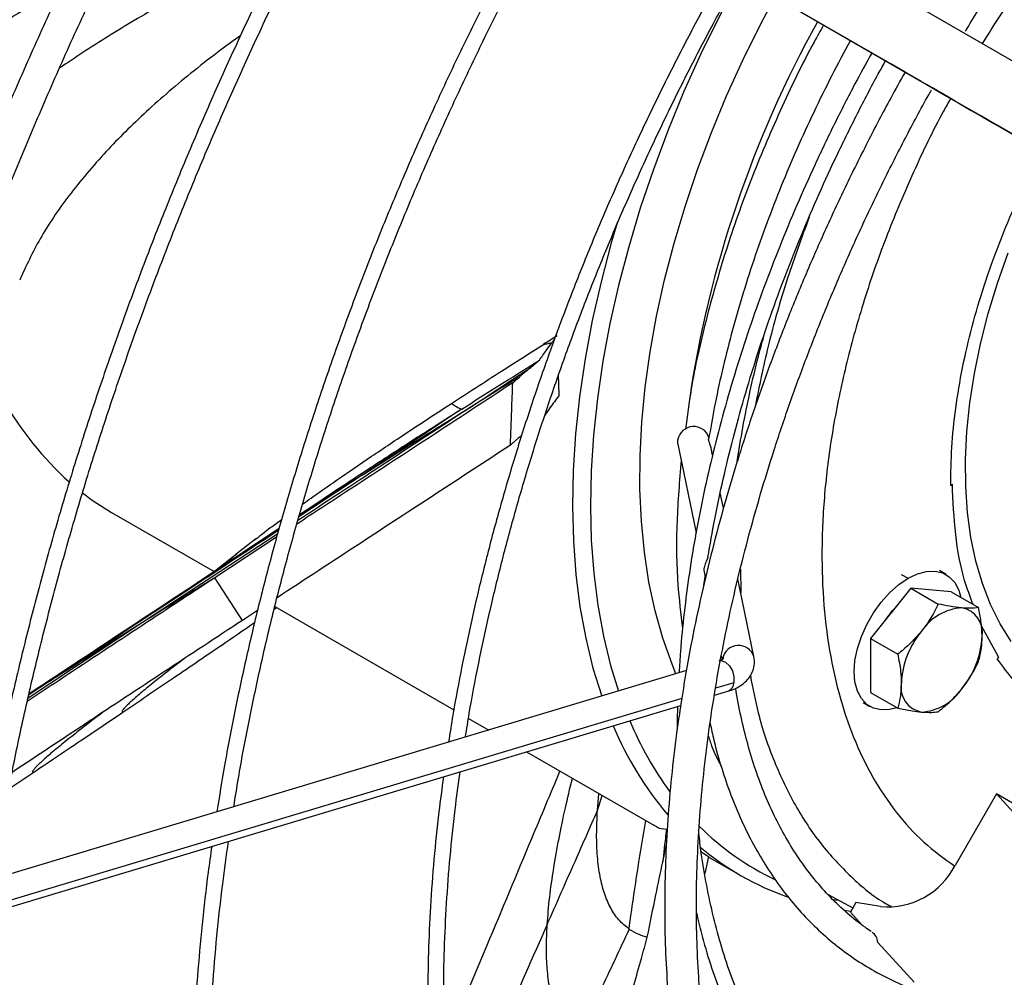
# Model space of a CAD drawing. Units: millimetres. Extents: x 5 to 415, y 3 to 291.
# Drawn here: x 199 to 201, y 25 to 27 of the extents above; entities that cross this region are included whole.
import ezdxf

# ---------------------------------------------------------------- set-up
doc = ezdxf.new("R2010")
doc.units = ezdxf.units.MM

msp = doc.modelspace()

# ---------------------------------------------------------------- linework, layer by layer
at = {"color": 7, "linetype": 'Continuous', "lineweight": 25}
for p, q in [((199.6441, 28.2737), (201.5187, 27.1913)), ((201.0954, 27.2432), (199.3295, 28.2629)), ((199.5608, 28.1294), (201.4354, 27.0469)), ((201.0014, 27.2973), (201.0526, 27.2678)), ((201.0961, 27.2428), (201.0954, 27.2432)), ((201.2923, 27.1294), (201.1839, 27.1919)), ((201.4075, 27.0628), (201.2923, 27.1294)), ((200.4563, 26.2917), (200.4561, 26.3033)), ((200.4563, 26.2917), (200.504, 26.0591)), ((200.5474, 26.2626), (200.5436, 26.2807)), ((201.1726, 26.1832), (201.1768, 26.1868)), ((200.576, 26.1231), (200.5677, 26.1636)), ((199.5057, 26.1342), (199.4631, 26.1057)), ((198.97, 26.1124), (199.2391, 25.9571)), ((199.4098, 26.0702), (199.3147, 26.0067)), ((199.4032, 26.0469), (199.2412, 25.9409)), ((199.3482, 26.0426), (199.2961, 26.0015)), ((199.2977, 26.0028), (199.2353, 25.9541)), ((199.3164, 26.0078), (199.313, 26.0055)), ((200.5246, 25.9599), (200.5252, 25.9565)), ((200.5251, 25.9565), (200.5287, 25.9389)), ((201.1605, 25.9493), (201.1428, 25.9595)), ((199.3136, 25.829), (199.2412, 25.9409)), ((200.5243, 25.9207), (200.5277, 25.9438)), ((200.6558, 25.7339), (200.6139, 25.938)), ((201.0675, 25.9134), (200.9615, 25.7814)), ((201.0675, 25.9134), (201.1394, 25.8719)), ((201.1736, 25.9039), (201.0675, 25.9134)), ((201.1736, 25.9039), (201.2454, 25.8624)), ((199.3529, 25.8548), (199.3136, 25.829)), ((199.3967, 25.8582), (199.4029, 25.8625)), ((199.3984, 25.8651), (199.8682, 25.5938)), ((201.2988, 25.7314), (201.2528, 25.8147)), ((200.9615, 25.7814), (201.0333, 25.74)), ((200.9615, 25.7814), (200.9615, 25.64)), ((200.5704, 25.7351), (200.5723, 25.7261)), ((201.2988, 25.7314), (201.2946, 25.7278)), ((200.4788, 25.6971), (198.1257, 24.9896)), ((200.5523, 25.6322), (200.5875, 25.6428)), ((200.9615, 25.64), (201.0333, 25.5985)), ((200.9428, 25.613), (200.9605, 25.6028)), ((198.111, 24.8982), (200.4638, 25.6056)), ((199.9067, 25.5717), (199.9597, 25.5411)), ((200.0588, 25.4838), (200.3929, 25.291)), ((198.7005, 25.3869), (198.7658, 25.4306)), ((200.2452, 25.3302), (200.2492, 25.3739)), ((201.2923, 25.3732), (201.1839, 25.1855)), ((201.4075, 25.2464), (201.2923, 25.3732)), ((201.3756, 25.3251), (201.2923, 25.3732)), ((200.2452, 25.3296), (200.2452, 25.3302)), ((200.5364, 25.2093), (200.5267, 25.1641)), ((200.5362, 25.2083), (200.6199, 25.1599)), ((200.8494, 25.1106), (200.9157, 25.0748)), ((200.8592, 25.0975), (200.8746, 25.0942)), ((200.8916, 25.0683), (200.9106, 25.066)), ((200.9236, 25.0884), (200.909, 25.0631)), ((200.9882, 25.0777), (200.9236, 25.0884)), ((200.909, 25.0631), (200.939, 25.03)), ((200.9811, 24.9838), (201.0763, 24.879))]:
    msp.add_line(p, q, dxfattribs=at)
at = {"color": 8, "linetype": 'Continuous', "lineweight": 25}
for p, q in [((199.628, 26.2104), (199.4616, 26.1005)), ((199.4059, 26.0562), (199.0533, 25.8249)), ((200.6205, 25.9642), (200.6214, 25.9013)), ((201.0428, 25.9496), (201.0605, 25.9394)), ((199.0533, 25.8249), (198.7506, 25.6249)), ((198.8064, 25.6689), (198.7525, 25.6331)), ((198.8064, 25.6689), (198.7527, 25.6341)), ((200.6034, 25.6652), (200.5554, 25.6508)), ((200.4665, 25.624), (198.1139, 24.9167)), ((200.2452, 25.3302), (200.2573, 25.3692))]:
    msp.add_line(p, q, dxfattribs=at)
at = {"color": 7, "linetype": 'Continuous', "lineweight": 25, "flags": 128}
for points in [[(200.6193, 27.5181), (200.6169, 27.5138), (200.5652, 27.4153), (200.5167, 27.3157), (200.4715, 27.2151), (200.4299, 27.1139), (200.3919, 27.0123), (200.3576, 26.9107), (200.3272, 26.8092), (200.3006, 26.7083), (200.2781, 26.6082), (200.2596, 26.5091), (200.2451, 26.4114), (200.2349, 26.3153), (200.2287, 26.2211), (200.2268, 26.1291), (200.2291, 26.0395), (200.2356, 25.9526), (200.2462, 25.8686), (200.2609, 25.7878), (200.2798, 25.7104), (200.3004, 25.6435)], [(200.4512, 25.6888), (200.4409, 25.7139), (200.4167, 25.782), (200.3966, 25.8538), (200.3804, 25.9291), (200.3684, 26.0076), (200.3605, 26.0892), (200.3568, 26.1736), (200.3572, 26.2605), (200.3618, 26.3496), (200.3706, 26.4407), (200.3835, 26.5335), (200.4004, 26.6277), (200.4214, 26.723), (200.4464, 26.8191), (200.4753, 26.9157), (200.508, 27.0125), (200.5443, 27.1093), (200.5843, 27.2057), (200.6277, 27.3014), (200.6745, 27.3961), (200.711, 27.4651)], [(201.0528, 27.2677), (201.0425, 27.2736), (201.015, 27.2895), (201.0011, 27.2975)], [(201.1315, 27.2222), (201.161, 27.2052), (201.1962, 27.1849), (201.2264, 27.1675), (201.2514, 27.153), (201.2711, 27.1417), (201.2853, 27.1335), (201.2939, 27.1285), (201.2969, 27.1268), (201.2944, 27.1283), (201.2862, 27.133), (201.2724, 27.1409), (201.2532, 27.152), (201.2286, 27.1662), (201.1989, 27.1834), (201.164, 27.2035), (201.1244, 27.2264)], [(201.1839, 27.1919), (201.1663, 27.2021), (201.1455, 27.2141), (201.1285, 27.2239)], [(200.2977, 26.8752), (200.2816, 26.82), (200.2547, 26.7175), (200.2317, 26.6157), (200.2129, 26.5151), (200.1983, 26.4158), (200.1878, 26.3182), (200.1816, 26.2225), (200.1797, 26.129), (200.182, 26.038), (200.1886, 25.9497), (200.1993, 25.8644), (200.2143, 25.7823), (200.2335, 25.7037), (200.2563, 25.6302)], [(201.0605, 25.9394), (201.085, 25.951), (201.1088, 25.9574), (201.1312, 25.9583), (201.1514, 25.9536), (201.1688, 25.9436), (201.1829, 25.9284), (201.1934, 25.9086), (201.1989, 25.8893)], [(201.0316, 25.5995), (201.0121, 25.5947), (200.9898, 25.5938), (200.9696, 25.5985), (200.9521, 25.6085), (200.938, 25.6237), (200.9276, 25.6435), (200.9212, 25.6673), (200.919, 25.6944), (200.9212, 25.724), (200.9276, 25.7552), (200.938, 25.787), (200.9521, 25.8185), (200.9696, 25.8487), (200.9898, 25.8767), (201.0121, 25.9016), (201.0359, 25.9227), (201.0605, 25.9394)]]:
    msp.add_lwpolyline(points, dxfattribs=at)
at = {"color": 8, "linetype": 'Continuous', "lineweight": 25, "flags": 128}
for points in [[(201.3308, 25.7733), (201.302, 25.8197), (201.2769, 25.8705), (201.2557, 25.9253), (201.2385, 25.984), (201.2254, 26.0462), (201.2165, 26.1117), (201.2117, 26.1801), (201.2112, 26.2512), (201.2148, 26.3245), (201.2227, 26.3999), (201.2347, 26.4769), (201.2508, 26.5551), (201.2709, 26.6342), (201.295, 26.7138), (201.3229, 26.7937)], [(200.5679, 25.7233), (200.5701, 25.7233), (200.5812, 25.7194), (200.5915, 25.7099), (200.5993, 25.6963), (200.6034, 25.6806), (200.6034, 25.6652)]]:
    msp.add_lwpolyline(points, dxfattribs=at)
at = {"color": 7, "linetype": 'Continuous', "lineweight": 25}
for centre, radius, start, end in [((203.382, 25.9798), 2.9269, 150.9629, 171.6077), ((199.4933, 26.8818), 0.9375, 193.466, 227.3569), ((213.2156, 5.8165), 24.5345, 122.20539, 122.30467), ((200.4977, 26.2954), 0.0423, 17.9051, 169.265), ((199.3259, 26.7289), 0.7118, 232.6101, 239.9951), ((201.1843, 25.7064), 0.2214, 136.6943, 145.7165), ((201.2101, 25.725), 0.1369, 93.4295, 146.5651), ((201.1898, 25.7969), 0.066, 350.7481, 79.4532), ((201.2728, 25.6532), 0.2302, 140.2279, 177.3607), ((201.0249, 25.7969), 0.2302, 320.2279, 357.3607), ((201.1079, 25.6532), 0.066, 170.7481, 259.4532), ((201.0876, 25.725), 0.1369, 273.4295, 326.5651), ((201.1759, 25.9195), 0.9169, 202.7173, 216.1146), ((201.1241, 25.9058), 0.9093, 202.8774, 220.2172), ((201.0144, 25.7886), 0.7083, 224.8373, 244.7691), ((200.9769, 25.7784), 0.7141, 229.5995, 250.9193), ((201.0065, 25.2761), 0.1992, 264.7505, 332.9736)]:
    msp.add_arc(centre, radius, start, end, dxfattribs=at)
at = {"color": 8, "linetype": 'Continuous', "lineweight": 25}
for centre, radius, start, end in [((200.6155, 25.7209), 0.0423, 17.9123, 169.2645), ((200.5786, 25.6659), 0.0248, 290.9559, 358.2444)]:
    msp.add_arc(centre, radius, start, end, dxfattribs=at)
at = {"color": 7, "linetype": 'Continuous', "lineweight": 25}
for centre, major_axis, ratio, start_param, end_param in [((200.1058, 26.4989), (0.1799, 0.1478), 0.078087, 1.701761, 1.870832), ((200.4756, 27.6969), (0.1257, 2.3756), 0.132125, 2.120284, 2.146081), ((204.5756, 28.6614), (5.6783, 3.0421), 0.054148, 2.511936, 2.512453), ((200.4756, 27.6969), (-0.5937, 2.6093), 0.447497, 2.702838, 2.717618), ((202.8573, 28.9623), (2.5253, 3.9461), 0.169226, 3.135704, 3.136254), ((200.9451, 24.9741), (0.0209, 0.0361), 0.815817, 5.396687, 6.283297)]:
    msp.add_ellipse(centre, major_axis=major_axis, ratio=ratio, start_param=start_param, end_param=end_param, dxfattribs=at)
for points, knots in [([(201.2112, 27.3755), (201.2223, 27.3943), (201.2556, 27.4502), (201.3135, 27.5413), (201.3848, 27.6486), (201.4584, 27.7537), (201.5341, 27.8567), (201.6118, 27.9571), (201.6914, 28.055), (201.7727, 28.1501), (201.8557, 28.2422), (201.9401, 28.3313), (202.0258, 28.4171), (202.1126, 28.4996), (202.2005, 28.5785), (202.2893, 28.6539), (202.3788, 28.7254), (202.4689, 28.7931), (202.5594, 28.8568), (202.6502, 28.9164), (202.7411, 28.9718), (202.8319, 29.023), (202.9226, 29.0698), (203.0128, 29.112), (203.1039, 29.1507), (203.1644, 29.1726), (203.1953, 29.1838)], [0, 0, 0, 0, 0.021574, 0.064082, 0.106589, 0.149095, 0.191598, 0.234099, 0.276596, 0.31909, 0.361579, 0.404064, 0.446544, 0.489018, 0.531486, 0.573948, 0.616404, 0.658853, 0.701295, 0.743732, 0.786162, 0.828588, 0.871009, 0.913429, 0.955849, 1, 1, 1, 1]), ([(198.8479, 28.541), (198.8313, 28.5118), (198.7831, 28.4274), (198.7065, 28.2864), (198.6179, 28.1181), (198.5322, 27.9486), (198.4494, 27.7781), (198.3696, 27.6067), (198.2928, 27.4346), (198.2191, 27.2618), (198.1486, 27.0885), (198.0813, 26.9149), (198.0172, 26.7411), (197.9564, 26.5671), (197.8989, 26.3932), (197.8449, 26.2195), (197.7943, 26.0461), (197.7471, 25.8731), (197.7035, 25.7007), (197.6634, 25.529), (197.6269, 25.358), (197.5942, 25.1882), (197.5719, 25.0633), (197.5616, 24.9956), (197.5598, 24.9836)], [0, 0, 0, 0, 0.025525, 0.073729, 0.121932, 0.170135, 0.218339, 0.266543, 0.314748, 0.362953, 0.411158, 0.459364, 0.50757, 0.555777, 0.603985, 0.652194, 0.700403, 0.748614, 0.796825, 0.845037, 0.893251, 0.941465, 0.989681, 1, 1, 1, 1]), ([(197.6005, 24.9753), (197.6013, 24.9802), (197.6103, 25.0406), (197.6311, 25.1578), (197.663, 25.3268), (197.699, 25.4969), (197.7384, 25.6679), (197.7814, 25.8395), (197.8279, 26.0118), (197.8779, 26.1846), (197.9313, 26.3576), (197.9881, 26.5309), (198.0483, 26.7043), (198.1117, 26.8776), (198.1784, 27.0507), (198.2483, 27.2234), (198.3214, 27.3957), (198.3975, 27.5674), (198.4767, 27.7384), (198.5589, 27.9085), (198.6439, 28.0777), (198.7319, 28.2456), (198.8118, 28.3932), (198.8636, 28.4842), (198.884, 28.5202)], [0, 0, 0, 0, 0.0042644, 0.0524687, 0.1006741, 0.1488805, 0.1970879, 0.2452962, 0.2935056, 0.3417159, 0.3899271, 0.4381391, 0.4863518, 0.5345653, 0.5827795, 0.6309943, 0.6792096, 0.7274254, 0.7756417, 0.8238583, 0.8720752, 0.9202923, 0.9685096, 1, 1, 1, 1]), ([(199.2577, 28.3044), (199.2451, 28.2824), (199.2016, 28.2064), (199.1301, 28.075), (199.0432, 27.9104), (198.9593, 27.7446), (198.8783, 27.5778), (198.8002, 27.41), (198.7252, 27.2416), (198.6532, 27.0725), (198.5845, 26.9029), (198.5189, 26.7329), (198.4566, 26.5628), (198.3976, 26.3925), (198.342, 26.2223), (198.2897, 26.0523), (198.2409, 25.8826), (198.1956, 25.7134), (198.1538, 25.5448), (198.1156, 25.3769), (198.081, 25.2098), (198.0502, 25.046), (198.0328, 24.9385), (198.0243, 24.8859)], [0, 0, 0, 0, 0.020049, 0.069138, 0.118228, 0.167318, 0.216409, 0.2655, 0.314592, 0.363685, 0.412779, 0.461874, 0.51097, 0.560068, 0.609167, 0.658269, 0.707372, 0.756477, 0.805584, 0.854694, 0.903805, 0.952919, 1, 1, 1, 1]), ([(199.0828, 21.006), (199.0798, 21.0084), (199.0485, 21.0324), (198.9917, 21.0824), (198.9126, 21.1561), (198.8368, 21.2346), (198.7641, 21.3172), (198.6944, 21.4039), (198.6279, 21.4947), (198.5646, 21.5895), (198.5046, 21.6883), (198.4479, 21.7908), (198.3945, 21.8971), (198.3445, 22.0071), (198.298, 22.1207), (198.2549, 22.2377), (198.2154, 22.3582), (198.1793, 22.482), (198.1469, 22.6089), (198.118, 22.739), (198.0927, 22.8721), (198.0711, 23.0082), (198.0531, 23.147), (198.0388, 23.2884), (198.0281, 23.4325), (198.0212, 23.579), (198.0179, 23.7279), (198.0184, 23.8789), (198.0225, 24.0321), (198.0304, 24.1873), (198.0419, 24.3443), (198.0571, 24.503), (198.0761, 24.6633), (198.0986, 24.8251), (198.1249, 24.9882), (198.1547, 25.1525), (198.1882, 25.3178), (198.2252, 25.4841), (198.2658, 25.6512), (198.3098, 25.819), (198.3574, 25.9873), (198.4084, 26.156), (198.4629, 26.3249), (198.5206, 26.4939), (198.5817, 26.663), (198.6461, 26.8318), (198.7136, 27.0004), (198.7844, 27.1685), (198.8582, 27.3361), (198.935, 27.5029), (199.0149, 27.6689), (199.0976, 27.834), (199.1833, 27.9979), (199.2597, 28.1392), (199.3086, 28.2253), (199.327, 28.2576)], [0, 0, 0, 0, 0.002095, 0.021539, 0.040976, 0.060404, 0.079824, 0.099234, 0.118633, 0.138022, 0.157401, 0.17677, 0.196131, 0.215483, 0.234827, 0.254166, 0.273498, 0.292826, 0.312149, 0.33147, 0.350788, 0.370103, 0.389418, 0.408731, 0.428043, 0.447356, 0.466668, 0.48598, 0.505293, 0.524606, 0.54392, 0.563234, 0.58255, 0.601866, 0.621183, 0.640501, 0.65982, 0.679139, 0.69846, 0.717781, 0.737104, 0.756427, 0.77575, 0.795075, 0.8144, 0.833726, 0.853052, 0.872378, 0.891706, 0.911033, 0.930361, 0.949689, 0.969017, 0.988346, 1, 1, 1, 1]), ([(199.6694, 28.0666), (199.6452, 28.0235), (199.5927, 27.9302), (199.5153, 27.785), (199.4366, 27.6316), (199.3609, 27.477), (199.2881, 27.3216), (199.2183, 27.1654), (199.1516, 27.0086), (199.0881, 26.8513), (199.0278, 26.6937), (198.9708, 26.5358), (198.9171, 26.378), (198.8668, 26.2202), (198.8199, 26.0628), (198.7764, 25.9057), (198.7365, 25.7491), (198.7, 25.5932), (198.6673, 25.4382), (198.6381, 25.2858), (198.6219, 25.1856), (198.6138, 25.1364)], [0, 0, 0, 0, 0.045591, 0.098703, 0.151815, 0.204927, 0.25804, 0.311153, 0.364267, 0.417381, 0.470497, 0.523613, 0.57673, 0.629849, 0.682968, 0.736089, 0.789212, 0.842335, 0.895461, 0.948588, 1, 1, 1, 1]), ([(198.6584, 25.1498), (198.66, 25.1608), (198.6693, 25.2221), (198.6899, 25.3351), (198.7201, 25.4887), (198.7542, 25.6433), (198.7917, 25.7987), (198.8328, 25.9548), (198.8774, 26.1114), (198.9254, 26.2683), (198.9769, 26.4254), (199.0316, 26.5827), (199.0897, 26.7398), (199.151, 26.8967), (199.2155, 27.0532), (199.2831, 27.2092), (199.3538, 27.3646), (199.4275, 27.5191), (199.5041, 27.6727), (199.5836, 27.8251), (199.6508, 27.9495), (199.6925, 28.0226), (199.7056, 28.0457)], [0, 0, 0, 0, 0.0116464, 0.0651642, 0.1186836, 0.1722045, 0.2257269, 0.2792508, 0.332776, 0.3863026, 0.4398304, 0.4933594, 0.5468895, 0.6004205, 0.6539524, 0.7074851, 0.7610185, 0.8145524, 0.8680869, 0.9216216, 0.9751567, 1, 1, 1, 1]), ([(200.1344, 27.7981), (200.1244, 27.7806), (200.0882, 27.717), (200.0284, 27.6058), (199.9553, 27.4648), (199.8852, 27.3227), (199.8181, 27.1796), (199.7539, 27.0358), (199.6929, 26.8914), (199.635, 26.7465), (199.5804, 26.6013), (199.529, 26.456), (199.481, 26.3107), (199.4364, 26.1656), (199.3952, 26.0208), (199.3576, 25.8765), (199.3234, 25.7329), (199.2929, 25.5901), (199.2669, 25.4545), (199.2528, 25.3671), (199.2463, 25.3266)], [0, 0, 0, 0, 0.022051, 0.080028, 0.138004, 0.195981, 0.253959, 0.311937, 0.369916, 0.427896, 0.485877, 0.54386, 0.601844, 0.65983, 0.717817, 0.775807, 0.833798, 0.891792, 0.949787, 1, 1, 1, 1]), ([(199.2908, 25.3399), (199.2948, 25.365), (199.306, 25.4364), (199.3286, 25.5557), (199.3582, 25.6975), (199.3915, 25.8402), (199.4283, 25.9836), (199.4687, 26.1275), (199.5124, 26.2719), (199.5596, 26.4164), (199.6101, 26.5611), (199.6639, 26.7056), (199.7209, 26.8499), (199.7811, 26.9938), (199.8445, 27.1371), (199.9108, 27.2797), (199.9801, 27.4214), (200.0524, 27.562), (200.1158, 27.6807), (200.1562, 27.752), (200.1705, 27.7773)], [0, 0, 0, 0, 0.03149, 0.089996, 0.148503, 0.207013, 0.265524, 0.324038, 0.382553, 0.44107, 0.499589, 0.558109, 0.616631, 0.675154, 0.733678, 0.792203, 0.850728, 0.909254, 0.967781, 1, 1, 1, 1]), ([(199.3437, 27.5782), (199.2883, 27.5489), (199.1805, 27.4919), (199.0313, 27.4051), (198.9162, 27.3345), (198.8535, 27.2919), (198.8332, 27.2782)], [0, 0, 0, 0, 0.307028, 0.596926, 0.869853, 1, 1, 1, 1]), ([(200.5811, 27.5401), (200.5806, 27.5392), (200.556, 27.4965), (200.5099, 27.4106), (200.443, 27.2825), (200.3793, 27.1532), (200.3185, 27.0231), (200.2607, 26.8921), (200.2061, 26.7606), (200.1547, 26.6287), (200.1065, 26.4966), (200.0616, 26.3645), (200.0201, 26.2324), (199.982, 26.1007), (199.9475, 25.9694), (199.9164, 25.8387), (199.8891, 25.7089), (199.8683, 25.5991), (199.8581, 25.533), (199.8545, 25.5094)], [0, 0, 0, 0, 0.001433, 0.065619, 0.129805, 0.193992, 0.258179, 0.322368, 0.386558, 0.450749, 0.514942, 0.579138, 0.643335, 0.707536, 0.771739, 0.835944, 0.900154, 0.964366, 1, 1, 1, 1]), ([(199.8988, 25.5228), (199.9021, 25.5434), (199.9119, 25.6063), (199.9323, 25.7126), (199.9598, 25.8416), (199.991, 25.9714), (200.0256, 26.1019), (200.0638, 26.2329), (200.1053, 26.3641), (200.1503, 26.4955), (200.1985, 26.6269), (200.25, 26.758), (200.3046, 26.8888), (200.3624, 27.0189), (200.4232, 27.1483), (200.4869, 27.2768), (200.5514, 27.4006), (200.596, 27.4809), (200.6173, 27.5193)], [0, 0, 0, 0, 0.031771, 0.096675, 0.161581, 0.226492, 0.291405, 0.356321, 0.421239, 0.48616, 0.551084, 0.616009, 0.680936, 0.745865, 0.810795, 0.875727, 0.940659, 1, 1, 1, 1]), ([(200.8388, 27.3913), (200.8304, 27.3765), (200.7886, 27.3034), (200.7237, 27.1669), (200.6457, 26.984), (200.5805, 26.7996), (200.5285, 26.6162), (200.493, 26.4588), (200.4806, 26.3651), (200.476, 26.3301)], [0, 0, 0, 0, 0.043377, 0.214301, 0.385225, 0.556148, 0.727072, 0.897996, 1, 1, 1, 1]), ([(199.3085, 27.364), (199.2911, 27.3514), (199.249, 27.3211), (199.1865, 27.2723), (199.1213, 27.2183), (199.0612, 27.1648), (199.006, 27.112), (198.935, 27.0386), (198.8562, 26.9449), (198.7791, 26.8318), (198.7453, 26.7583), (198.7288, 26.7223)], [0, 0, 0, 0, 0.06254, 0.151578, 0.23845, 0.323178, 0.405783, 0.486287, 0.664323, 0.835436, 1, 1, 1, 1]), ([(200.909, 27.3507), (200.8924, 27.3198), (200.859, 27.2576), (200.8123, 27.1626), (200.7681, 27.0663), (200.7272, 26.9694), (200.6893, 26.872), (200.6548, 26.7743), (200.6237, 26.6767), (200.596, 26.5794), (200.5718, 26.4826), (200.5519, 26.3907), (200.5418, 26.3317), (200.5371, 26.3043)], [0, 0, 0, 0, 0.090768, 0.18288, 0.274998, 0.367125, 0.459262, 0.551413, 0.64358, 0.735764, 0.82797, 0.920197, 1, 1, 1, 1]), ([(200.9652, 27.3182), (200.9504, 27.2913), (200.9165, 27.2298), (200.8669, 27.1321), (200.8159, 27.0258), (200.768, 26.9186), (200.7232, 26.8108), (200.6815, 26.7026), (200.6432, 26.5943), (200.6082, 26.486), (200.5767, 26.378), (200.5486, 26.2704), (200.524, 26.1634), (200.5031, 26.0574), (200.4858, 25.9524), (200.4723, 25.8488), (200.4634, 25.7617), (200.4605, 25.7098), (200.4595, 25.6913)], [0, 0, 0, 0, 0.0506918, 0.1158978, 0.181105, 0.2463139, 0.3115252, 0.3767393, 0.441957, 0.5071787, 0.572405, 0.6376364, 0.7028734, 0.7681163, 0.8333656, 0.8986215, 0.9638839, 1, 1, 1, 1]), ([(200.5352, 25.9945), (200.5409, 26.0278), (200.5526, 26.0957), (200.5747, 26.1996), (200.6005, 26.3058), (200.6298, 26.4126), (200.6625, 26.5198), (200.6986, 26.6271), (200.7381, 26.7345), (200.7807, 26.8417), (200.8265, 26.9483), (200.8754, 27.0544), (200.9273, 27.1594), (200.9694, 27.2405), (200.9951, 27.2861), (201.0014, 27.2974)], [0, 0, 0, 0, 0.077979, 0.159313, 0.240655, 0.322003, 0.403358, 0.484718, 0.566084, 0.647455, 0.72883, 0.810208, 0.891588, 0.97297, 1, 1, 1, 1]), ([(201.0526, 27.2679), (201.04, 27.2453), (201.006, 27.1846), (200.9538, 27.0843), (200.8958, 26.9674), (200.8409, 26.8496), (200.789, 26.731), (200.7403, 26.6119), (200.6948, 26.4924), (200.6526, 26.3727), (200.6137, 26.2531), (200.5782, 26.1336), (200.5463, 26.0146), (200.5178, 25.8962), (200.4931, 25.7786), (200.4758, 25.6863), (200.468, 25.6336), (200.4659, 25.6194)], [0, 0, 0, 0, 0.0425, 0.1140903, 0.1856822, 0.2572764, 0.3288738, 0.4004754, 0.4720819, 0.5436942, 0.6153132, 0.6869396, 0.7585742, 0.8302178, 0.9018709, 0.973534, 1, 1, 1, 1]), ([(201.1244, 27.2264), (201.1243, 27.2265), (201.124, 27.2267), (201.1179, 27.2302), (201.1084, 27.2356), (201.1002, 27.2404), (201.0961, 27.2428)], [0, 0, 0, 0, 0.2499991, 0.4999988, 0.7499991, 1, 1, 1, 1]), ([(201.016, 23.7345), (201.0044, 23.7439), (200.9734, 23.7688), (200.9264, 23.8141), (200.8748, 23.8698), (200.8264, 23.9299), (200.7811, 23.9939), (200.7391, 24.062), (200.7003, 24.1338), (200.665, 24.2093), (200.633, 24.2885), (200.6045, 24.3711), (200.5795, 24.457), (200.558, 24.5461), (200.5401, 24.6383), (200.5258, 24.7334), (200.5151, 24.8312), (200.5081, 24.9317), (200.5047, 25.0346), (200.505, 25.1397), (200.509, 25.247), (200.5167, 25.3561), (200.5281, 25.467), (200.5431, 25.5795), (200.5618, 25.6933), (200.584, 25.8083), (200.6099, 25.9243), (200.6393, 26.041), (200.6721, 26.1584), (200.7084, 26.2761), (200.7481, 26.3941), (200.7911, 26.512), (200.8373, 26.6298), (200.8867, 26.7471), (200.9391, 26.8639), (200.9945, 26.9799), (201.0531, 27.0948), (201.0956, 27.1753), (201.1194, 27.2169), (201.1218, 27.2212)], [0, 0, 0, 0, 0.01715, 0.045448, 0.07371, 0.101931, 0.130108, 0.15824, 0.186329, 0.21438, 0.242398, 0.270388, 0.298356, 0.326307, 0.354244, 0.382172, 0.410094, 0.438013, 0.46593, 0.493847, 0.521766, 0.549687, 0.57761, 0.605537, 0.633468, 0.661402, 0.68934, 0.717281, 0.745226, 0.773175, 0.801126, 0.82908, 0.857037, 0.884996, 0.912956, 0.940918, 0.968881, 0.996845, 1, 1, 1, 1]), ([(201.1726, 26.1832), (201.173, 26.2161), (201.1738, 26.2819), (201.1846, 26.3855), (201.2024, 26.4917), (201.2275, 26.5999), (201.2598, 26.7093), (201.2989, 26.819), (201.345, 26.9279), (201.3827, 27.0088), (201.4068, 27.0522), (201.4114, 27.0606)], [0, 0, 0, 0, 0.1213511, 0.2427022, 0.3640533, 0.4854044, 0.6067556, 0.7281067, 0.8494578, 0.9708089, 1, 1, 1, 1]), ([(200.1255, 26.5578), (200.1272, 26.56), (200.1296, 26.5632), (200.132, 26.5663), (200.1328, 26.5673)], [0, 0, 0, 0, 0.692989, 1, 1, 1, 1]), ([(200.6123, 26.2465), (200.6169, 26.2759), (200.6263, 26.336), (200.6451, 26.4281), (200.6642, 26.5105), (200.6784, 26.5621), (200.684, 26.5819)], [0, 0, 0, 0, 0.2679675, 0.546471, 0.8250431, 1, 1, 1, 1]), ([(199.8619, 26.3984), (199.9049, 26.4263), (199.9815, 26.4759), (200.0666, 26.5299), (200.1039, 26.5535)], [0, 0, 0, 0, 0.5612988, 1, 1, 1, 1]), ([(200.093, 26.5119), (200.0991, 26.5208), (200.1099, 26.5366), (200.1208, 26.5513), (200.1255, 26.5578)], [0, 0, 0, 0, 0.560259, 1, 1, 1, 1]), ([(200.1039, 26.5535), (200.1078, 26.5543), (200.1147, 26.5556), (200.1222, 26.5571), (200.1255, 26.5578)], [0, 0, 0, 0, 0.560044, 1, 1, 1, 1]), ([(199.8892, 26.3837), (199.9261, 26.4071), (199.9924, 26.4491), (200.062, 26.4926), (200.093, 26.5119)], [0, 0, 0, 0, 0.555476, 1, 1, 1, 1]), ([(199.9135, 26.3896), (199.9429, 26.409), (199.9955, 26.4437), (200.0479, 26.4783), (200.0709, 26.4935)], [0, 0, 0, 0, 0.559839, 1, 1, 1, 1]), ([(200.0709, 26.4935), (200.075, 26.497), (200.0824, 26.5031), (200.0897, 26.5092), (200.093, 26.5119)], [0, 0, 0, 0, 0.557251, 1, 1, 1, 1]), ([(200.0416, 26.4686), (200.0175, 26.4538), (199.9743, 26.4273), (199.9321, 26.4012), (199.9135, 26.3896)], [0, 0, 0, 0, 0.557308, 1, 1, 1, 1]), ([(200.0229, 26.4523), (200.025, 26.4541), (200.0284, 26.4571), (200.0332, 26.4613), (200.0374, 26.465), (200.0402, 26.4674), (200.0416, 26.4686)], [0, 0, 0, 0, 0.330297, 0.549244, 0.772445, 1, 1, 1, 1]), ([(200.0229, 26.4523), (199.9507, 26.4049), (199.8063, 26.3102), (199.6165, 26.1865), (199.4998, 26.1101), (199.4564, 26.0817)], [0, 0, 0, 0, 0.385612, 0.771282, 1, 1, 1, 1]), ([(200.0166, 26.2888), (200.0178, 26.3191), (200.0199, 26.3736), (200.022, 26.4281), (200.0229, 26.4523)], [0, 0, 0, 0, 0.556296, 1, 1, 1, 1]), ([(200.1439, 26.4183), (200.1361, 26.4081), (200.1238, 26.3919), (200.1116, 26.3741), (200.107, 26.3675)], [0, 0, 0, 0, 0.631863, 1, 1, 1, 1]), ([(199.4712, 26.1341), (199.5008, 26.1551), (199.5555, 26.1938), (199.6514, 26.2592), (199.7503, 26.3254), (199.8246, 26.374), (199.8619, 26.3984)], [0, 0, 0, 0, 0.280986, 0.518223, 0.758356, 1, 1, 1, 1]), ([(199.628, 26.2104), (199.6789, 26.2427), (199.7709, 26.3011), (199.8694, 26.3623), (199.9135, 26.3896)], [0, 0, 0, 0, 0.552531, 1, 1, 1, 1]), ([(199.8876, 26.3827), (199.8819, 26.3856), (199.8716, 26.3907), (199.8649, 26.396), (199.8619, 26.3984)], [0, 0, 0, 0, 0.560281, 1, 1, 1, 1]), ([(199.8876, 26.3827), (199.8436, 26.3546), (199.7565, 26.299), (199.6364, 26.2208), (199.5527, 26.1657), (199.5114, 26.1379), (199.5046, 26.1333)], [0, 0, 0, 0, 0.3208, 0.634986, 0.940282, 1, 1, 1, 1]), ([(199.8892, 26.3837), (199.8406, 26.3514), (199.7538, 26.2937), (199.6664, 26.2359), (199.628, 26.2104)], [0, 0, 0, 0, 0.560531, 1, 1, 1, 1]), ([(200.0465, 26.3145), (200.0435, 26.312), (200.0381, 26.3074), (200.0304, 26.3008), (200.0234, 26.2947), (200.0189, 26.2907), (200.0166, 26.2888)], [0, 0, 0, 0, 0.301146, 0.541768, 0.774598, 1, 1, 1, 1]), ([(200.0166, 26.2888), (199.9515, 26.2461), (199.8213, 26.1609), (199.6165, 26.0273), (199.4776, 25.9363), (199.4045, 25.8884)], [0, 0, 0, 0, 0.321452, 0.642855, 1, 1, 1, 1]), ([(200.5436, 26.2807), (200.5435, 26.2812), (200.5431, 26.2834), (200.542, 26.2871), (200.5405, 26.2916), (200.539, 26.2957), (200.5378, 26.2992), (200.5371, 26.3019), (200.5368, 26.3037), (200.5369, 26.3042), (200.537, 26.3043)], [0, 0, 0, 0, 0.045896, 0.191789, 0.339102, 0.486539, 0.633986, 0.782275, 0.93046, 1, 1, 1, 1]), ([(200.465, 26.2493), (200.4605, 26.1952), (200.4513, 26.0837), (200.453, 25.9357), (200.464, 25.8461), (200.4688, 25.8074)], [0, 0, 0, 0, 0.348857, 0.718343, 1, 1, 1, 1]), ([(201.231, 25.8708), (201.2233, 25.8913), (201.2021, 25.9473), (201.1827, 26.0529), (201.1787, 26.1422), (201.1768, 26.1868)], [0, 0, 0, 0, 0.2248416, 0.6124208, 1, 1, 1, 1]), ([(199.3467, 26.041), (199.3593, 26.0511), (199.3788, 26.0667), (199.4068, 26.087), (199.4167, 26.0942)], [0, 0, 0, 0, 0.647208, 1, 1, 1, 1]), ([(199.3165, 26.008), (199.2381, 25.9559), (199.082, 25.8523), (198.893, 25.728), (198.7823, 25.6548), (198.753, 25.6354)], [0, 0, 0, 0, 0.426586, 0.848197, 1, 1, 1, 1]), ([(200.5351, 25.9945), (200.5351, 25.9944), (200.535, 25.9937), (200.5342, 25.9913), (200.5322, 25.9869), (200.5292, 25.9808), (200.5264, 25.9741), (200.5255, 25.9695), (200.525, 25.9672)], [0, 0, 0, 0, 0.0207883, 0.115198, 0.3069008, 0.5207011, 0.7568937, 1, 1, 1, 1]), ([(200.525, 25.9672), (200.5249, 25.9664), (200.5247, 25.9649), (200.5246, 25.963), (200.5245, 25.9614), (200.5246, 25.9604), (200.5246, 25.9599)], [0, 0, 0, 0, 0.346788, 0.568451, 0.786655, 1, 1, 1, 1]), ([(199.2412, 25.9409), (199.1044, 25.851), (198.9394, 25.7426), (198.7765, 25.6346), (198.7487, 25.6162)], [0, 0, 0, 0, 0.829585, 1, 1, 1, 1]), ([(199.2412, 25.9409), (199.2054, 25.919), (199.1415, 25.8798), (199.0802, 25.8417), (199.0533, 25.8249)], [0, 0, 0, 0, 0.560458, 1, 1, 1, 1]), ([(201.1394, 25.8719), (201.1324, 25.8578), (201.1203, 25.8331), (201.1032, 25.8103), (201.0958, 25.8005)], [0, 0, 0, 0, 0.571773, 1, 1, 1, 1]), ([(201.2019, 25.8617), (201.1915, 25.8629), (201.1724, 25.8651), (201.1497, 25.8698), (201.1394, 25.8719)], [0, 0, 0, 0, 0.547985, 1, 1, 1, 1]), ([(201.2454, 25.8624), (201.2385, 25.8616), (201.2264, 25.8601), (201.2092, 25.8612), (201.2019, 25.8617)], [0, 0, 0, 0, 0.571773, 1, 1, 1, 1]), ([(201.2549, 25.7863), (201.2543, 25.7997), (201.2533, 25.8243), (201.2479, 25.8506), (201.2454, 25.8624)], [0, 0, 0, 0, 0.547985, 1, 1, 1, 1]), ([(199.3136, 25.829), (199.177, 25.7392), (198.9743, 25.606), (198.7742, 25.4732), (198.709, 25.43)], [0, 0, 0, 0, 0.67436, 1, 1, 1, 1]), ([(198.8064, 25.6689), (198.8509, 25.6974), (198.9306, 25.7483), (199.0157, 25.8015), (199.0533, 25.8249)], [0, 0, 0, 0, 0.559099, 1, 1, 1, 1]), ([(198.9998, 25.5883), (199.0413, 25.6164), (199.1271, 25.6745), (199.2426, 25.7531), (199.3166, 25.8036), (199.3455, 25.8233)], [0, 0, 0, 0, 0.363188, 0.751603, 1, 1, 1, 1]), ([(201.0958, 25.8005), (201.0854, 25.7886), (201.0664, 25.7668), (201.0436, 25.7483), (201.0333, 25.74)], [0, 0, 0, 0, 0.547985, 1, 1, 1, 1]), ([(201.2454, 25.721), (201.2485, 25.7325), (201.2537, 25.7527), (201.2546, 25.7762), (201.2549, 25.7863)], [0, 0, 0, 0, 0.571773, 1, 1, 1, 1]), ([(201.0333, 25.74), (201.0363, 25.725), (201.0416, 25.6987), (201.0424, 25.6743), (201.0428, 25.6638)], [0, 0, 0, 0, 0.571773, 1, 1, 1, 1]), ([(199.1612, 25.7286), (199.1514, 25.7213), (199.124, 25.7006), (199.0877, 25.6721), (199.0524, 25.6433), (199.03, 25.624), (199.0163, 25.6115), (199.0081, 25.6035), (199.0024, 25.5974), (198.9989, 25.5931), (198.9971, 25.5901), (198.9975, 25.5886), (198.999, 25.5884), (198.9998, 25.5883)], [0, 0, 0, 0, 0.09047, 0.255049, 0.409125, 0.553932, 0.629629, 0.699924, 0.765982, 0.825634, 0.87898, 0.93418, 1, 1, 1, 1]), ([(200.5767, 25.7287), (200.5767, 25.7287), (200.5772, 25.7294), (200.5751, 25.7271), (200.5697, 25.7246), (200.5649, 25.7231), (200.5635, 25.7226)], [0, 0, 0, 0, 0.00801, 0.426832, 0.829461, 1, 1, 1, 1]), ([(200.5875, 25.6428), (200.5918, 25.6442), (200.6036, 25.6481), (200.6203, 25.6567), (200.6362, 25.6692), (200.6479, 25.6841), (200.6555, 25.7013), (200.658, 25.7185), (200.6564, 25.7294), (200.6558, 25.7339)], [0, 0, 0, 0, 0.103974, 0.283331, 0.445333, 0.594518, 0.73756, 0.891537, 1, 1, 1, 1]), ([(201.2019, 25.6496), (201.2111, 25.6622), (201.2281, 25.6851), (201.24, 25.7098), (201.2454, 25.721)], [0, 0, 0, 0, 0.547985, 1, 1, 1, 1]), ([(201.8658, 25.5391), (201.8445, 25.534), (201.796, 25.5223), (201.7232, 25.5156), (201.6478, 25.5171), (201.5762, 25.5286), (201.5089, 25.5497), (201.4465, 25.5803), (201.3897, 25.6203), (201.3381, 25.6687), (201.3091, 25.7081), (201.2946, 25.7278)], [0, 0, 0, 0, 0.089332, 0.203166, 0.316999, 0.430833, 0.544666, 0.6585, 0.772333, 0.886167, 1, 1, 1, 1]), ([(201.0428, 25.6638), (201.0422, 25.651), (201.0411, 25.6277), (201.0357, 25.6076), (201.0333, 25.5985)], [0, 0, 0, 0, 0.547985, 1, 1, 1, 1]), ([(200.9635, 25.0126), (200.9582, 25.0161), (200.9362, 25.0304), (200.9005, 25.0599), (200.8565, 25.1013), (200.8157, 25.1472), (200.778, 25.1972), (200.7435, 25.2512), (200.7123, 25.309), (200.6844, 25.3704), (200.66, 25.4355), (200.6389, 25.5038), (200.6217, 25.5757), (200.6115, 25.625), (200.608, 25.651), (200.608, 25.6512)], [0, 0, 0, 0, 0.02896, 0.118225, 0.207358, 0.29628, 0.384944, 0.473337, 0.561471, 0.649374, 0.737086, 0.824646, 0.912093, 0.999461, 1, 1, 1, 1]), ([(201.1394, 25.5891), (201.1523, 25.5997), (201.175, 25.6183), (201.1938, 25.6402), (201.2019, 25.6496)], [0, 0, 0, 0, 0.571773, 1, 1, 1, 1]), ([(200.4659, 25.6194), (200.4621, 25.5951), (200.4522, 25.5322), (200.4404, 25.4322), (200.4302, 25.3195), (200.4238, 25.2086), (200.4211, 25.0995), (200.4222, 24.9925), (200.4271, 24.8878), (200.4358, 24.7854), (200.4482, 24.6856), (200.4643, 24.5886), (200.4842, 24.4944), (200.5078, 24.4033), (200.535, 24.3154), (200.5658, 24.2309), (200.6002, 24.1498), (200.6381, 24.0725), (200.6795, 23.9989), (200.7242, 23.9292), (200.7722, 23.8635), (200.8234, 23.802), (200.8776, 23.7448), (200.9349, 23.6917), (200.9952, 23.6434), (201.0465, 23.6066), (201.0786, 23.5877), (201.0887, 23.5817)], [0, 0, 0, 0, 0.026257, 0.067892, 0.109533, 0.15118, 0.192832, 0.23449, 0.27615, 0.317813, 0.359475, 0.401133, 0.442784, 0.484423, 0.526044, 0.567641, 0.609209, 0.650739, 0.692224, 0.733659, 0.775037, 0.816356, 0.857616, 0.898818, 0.939971, 0.981084, 1, 1, 1, 1]), ([(198.7658, 25.4306), (198.8091, 25.4597), (198.8863, 25.5116), (198.9652, 25.5649), (198.9998, 25.5883)], [0, 0, 0, 0, 0.560012, 1, 1, 1, 1]), ([(200.4556, 25.6032), (200.4548, 25.5846), (200.454, 25.5641), (200.4543, 25.5443), (200.4543, 25.5425)], [0, 0, 0, 0, 0.908554, 1, 1, 1, 1]), ([(201.0333, 25.5985), (201.0463, 25.5959), (201.069, 25.5913), (201.0878, 25.5892), (201.0958, 25.5883)], [0, 0, 0, 0, 0.571773, 1, 1, 1, 1]), ([(201.0958, 25.5883), (201.1051, 25.5878), (201.122, 25.5868), (201.134, 25.5884), (201.1394, 25.5891)], [0, 0, 0, 0, 0.547985, 1, 1, 1, 1]), ([(200.541, 25.559), (200.5441, 25.544), (200.5527, 25.5034), (200.5708, 25.4404), (200.5949, 25.3699), (200.6229, 25.3031), (200.6543, 25.2398), (200.6892, 25.1804), (200.7274, 25.1249), (200.7689, 25.0736), (200.8135, 25.0265), (200.861, 24.9838), (200.9115, 24.9455), (200.9646, 24.9117), (201.0205, 24.8828), (201.0643, 24.8634), (201.0902, 24.8552), (201.0958, 24.8534)], [0, 0, 0, 0, 0.042289, 0.115193, 0.188035, 0.260787, 0.333423, 0.405916, 0.478241, 0.550382, 0.622334, 0.694107, 0.765726, 0.837236, 0.908688, 0.980133, 1, 1, 1, 1]), ([(200.5365, 25.5254), (200.5396, 25.5153), (200.5483, 25.487), (200.5612, 25.4628), (200.5695, 25.4473)], [0, 0, 0, 0, 0.355939, 1, 1, 1, 1]), ([(200.3327, 23.3083), (200.3219, 23.32), (200.2917, 23.3526), (200.2457, 23.4107), (200.1945, 23.482), (200.1466, 23.5575), (200.1021, 23.6368), (200.0608, 23.7199), (200.023, 23.8066), (199.9887, 23.8968), (199.9578, 23.9905), (199.9305, 24.0875), (199.9068, 24.1876), (199.8867, 24.2908), (199.8702, 24.3969), (199.8574, 24.5057), (199.8482, 24.6172), (199.8428, 24.7311), (199.841, 24.8473), (199.843, 24.9657), (199.8486, 25.0861), (199.8581, 25.2084), (199.8699, 25.3235), (199.8803, 25.3985), (199.8849, 25.4315)], [0, 0, 0, 0, 0.026452, 0.073434, 0.12039, 0.167319, 0.214223, 0.261103, 0.307963, 0.354804, 0.401629, 0.448442, 0.495244, 0.542039, 0.588828, 0.635613, 0.682396, 0.729178, 0.775959, 0.822741, 0.869524, 0.916308, 0.963094, 1, 1, 1, 1]), ([(199.8444, 24.7102), (199.8816, 24.7989), (199.9578, 24.9809), (200.0584, 25.222), (200.1222, 25.3741), (200.1468, 25.433)], [0, 0, 0, 0, 0.368367, 0.755585, 1, 1, 1, 1]), ([(199.841, 25.4184), (199.8369, 25.3876), (199.827, 25.3147), (199.8156, 25.2012), (199.8064, 25.0779), (199.801, 24.9566), (199.7994, 24.8371), (199.8014, 24.7199), (199.8073, 24.6049), (199.8168, 24.4923), (199.8301, 24.3824), (199.8471, 24.2752), (199.8678, 24.1709), (199.8921, 24.0696), (199.9201, 23.9714), (199.9516, 23.8766), (199.9868, 23.7852), (200.0254, 23.6973), (200.0675, 23.6131), (200.1129, 23.5327), (200.1617, 23.4561), (200.2138, 23.3836), (200.2691, 23.3151), (200.3274, 23.2509), (200.3888, 23.1909), (200.4532, 23.1352), (200.5204, 23.084), (200.5904, 23.0374), (200.6514, 23.0012), (200.69, 22.9823), (200.7035, 22.9758)], [0, 0, 0, 0, 0.026776, 0.063515, 0.100255, 0.136998, 0.173742, 0.210488, 0.247235, 0.283982, 0.320729, 0.357475, 0.394219, 0.430959, 0.467694, 0.504423, 0.541143, 0.577852, 0.614549, 0.65123, 0.687894, 0.72454, 0.761166, 0.797772, 0.834358, 0.870926, 0.907479, 0.94402, 0.980553, 1, 1, 1, 1]), ([(200.1134, 25.0309), (200.138, 25.0866), (200.182, 25.1862), (200.2259, 25.2857), (200.2452, 25.3296)], [0, 0, 0, 0, 0.559268, 1, 1, 1, 1]), ([(200.3281, 25.0188), (200.3189, 25.0262), (200.3006, 25.0409), (200.2795, 25.0727), (200.2631, 25.1107), (200.2515, 25.1556), (200.2447, 25.2071), (200.2422, 25.2644), (200.2442, 25.3082), (200.2452, 25.3296)], [0, 0, 0, 0, 0.154024, 0.304873, 0.451453, 0.592662, 0.734494, 0.870326, 1, 1, 1, 1]), ([(200.3935, 25.2922), (200.3956, 25.2905), (200.4046, 25.2831), (200.4168, 25.2819), (200.4263, 25.281)], [0, 0, 0, 0, 0.228668, 1, 1, 1, 1]), ([(200.4263, 25.281), (200.4244, 25.2648), (200.421, 25.236), (200.418, 25.2075), (200.4167, 25.195)], [0, 0, 0, 0, 0.560044, 1, 1, 1, 1]), ([(200.8295, 24.5016), (200.826, 24.5052), (200.8062, 24.5253), (200.7733, 24.5659), (200.7311, 24.6235), (200.6924, 24.6855), (200.657, 24.7511), (200.6249, 24.8205), (200.5962, 24.8935), (200.5711, 24.9699), (200.5494, 25.0496), (200.5315, 25.1325), (200.5186, 25.206), (200.5133, 25.2529), (200.5113, 25.2702)], [0, 0, 0, 0, 0.020673, 0.113601, 0.206435, 0.299174, 0.39182, 0.484382, 0.576873, 0.669305, 0.761691, 0.854041, 0.946366, 1, 1, 1, 1]), ([(199.233, 25.2355), (199.2297, 25.2131), (199.2198, 25.1441), (199.207, 25.03), (199.1946, 24.8935), (199.1861, 24.7587), (199.1812, 24.6259), (199.1802, 24.495), (199.1828, 24.3663), (199.1892, 24.2399), (199.1993, 24.116), (199.2131, 23.9946), (199.2307, 23.876), (199.2519, 23.7602), (199.2768, 23.6473), (199.3053, 23.5375), (199.3375, 23.431), (199.3732, 23.3278), (199.4125, 23.2281), (199.4552, 23.1319), (199.5014, 23.0394), (199.551, 22.9506), (199.604, 22.8658), (199.6602, 22.7849), (199.7196, 22.708), (199.7822, 22.6353), (199.8478, 22.5669), (199.9164, 22.5027), (199.988, 22.4429), (200.0623, 22.3875), (200.1396, 22.3368), (200.2042, 22.2984), (200.2441, 22.2786), (200.2563, 22.2725)], [0, 0, 0, 0, 0.01615, 0.049607, 0.083066, 0.116526, 0.149987, 0.183449, 0.216913, 0.250376, 0.283841, 0.317305, 0.350768, 0.384231, 0.417691, 0.451148, 0.484601, 0.518049, 0.551491, 0.584925, 0.61835, 0.651765, 0.685168, 0.718559, 0.751936, 0.7853, 0.818649, 0.851986, 0.885311, 0.918626, 0.951933, 0.985236, 1, 1, 1, 1]), ([(199.805, 22.6745), (199.7924, 22.6884), (199.7589, 22.7257), (199.7078, 22.7909), (199.6514, 22.8696), (199.5985, 22.9525), (199.5488, 23.0391), (199.5025, 23.1296), (199.4595, 23.2238), (199.4201, 23.3215), (199.384, 23.4227), (199.3516, 23.5273), (199.3226, 23.6352), (199.2973, 23.7461), (199.2756, 23.8601), (199.2575, 23.977), (199.2431, 24.0967), (199.2324, 24.2189), (199.2254, 24.3437), (199.222, 24.4709), (199.2224, 24.6002), (199.2265, 24.7317), (199.2343, 24.865), (199.2459, 25.0002), (199.2598, 25.1281), (199.2715, 25.2115), (199.2768, 25.2487)], [0, 0, 0, 0, 0.025633, 0.068468, 0.111286, 0.154085, 0.196868, 0.239633, 0.282384, 0.325122, 0.367849, 0.410566, 0.453275, 0.495977, 0.538675, 0.581369, 0.62406, 0.66675, 0.709438, 0.752127, 0.794815, 0.837504, 0.880194, 0.922885, 0.965578, 1, 1, 1, 1]), ([(200.4167, 25.195), (200.4189, 25.2051), (200.422, 25.2196), (200.4251, 25.234), (200.4261, 25.2384)], [0, 0, 0, 0, 0.695887, 1, 1, 1, 1]), ([(200.3761, 24.9977), (200.3835, 25.0347), (200.3967, 25.1008), (200.4106, 25.1662), (200.4167, 25.195)], [0, 0, 0, 0, 0.560252, 1, 1, 1, 1]), ([(198.6006, 25.0454), (198.5973, 25.0235), (198.5866, 24.951), (198.5724, 24.8293), (198.5576, 24.6805), (198.5468, 24.5335), (198.5397, 24.3883), (198.5363, 24.245), (198.5367, 24.1037), (198.5407, 23.9647), (198.5486, 23.8281), (198.5601, 23.6939), (198.5754, 23.5623), (198.5943, 23.4334), (198.617, 23.3073), (198.6433, 23.1842), (198.6733, 23.0642), (198.7068, 22.9474), (198.744, 22.8338), (198.7847, 22.7236), (198.8289, 22.617), (198.8766, 22.5139), (198.9278, 22.4146), (198.9823, 22.3191), (199.0401, 22.2274), (199.1012, 22.1397), (199.1655, 22.0561), (199.233, 21.9766), (199.3035, 21.9013), (199.3771, 21.8303), (199.4536, 21.7636), (199.533, 21.7014), (199.6151, 21.6434), (199.7002, 21.5905), (199.7589, 21.5564), (199.79, 21.5412), (199.791, 21.5407)], [0, 0, 0, 0, 0.013334, 0.044167, 0.075002, 0.105838, 0.136674, 0.167511, 0.19835, 0.229188, 0.260027, 0.290867, 0.321706, 0.352544, 0.383382, 0.414218, 0.445053, 0.475884, 0.506712, 0.537536, 0.568355, 0.599168, 0.629975, 0.660773, 0.691563, 0.722344, 0.753115, 0.783876, 0.814627, 0.845369, 0.876102, 0.906828, 0.937547, 0.968262, 0.998974, 1, 1, 1, 1]), ([(199.2781, 21.991), (199.2664, 22.0036), (199.2317, 22.0413), (199.1773, 22.1085), (199.1146, 22.1923), (199.0553, 22.2804), (198.9993, 22.3723), (198.9465, 22.4681), (198.8971, 22.5676), (198.8512, 22.6708), (198.8087, 22.7775), (198.7696, 22.8878), (198.7342, 23.0013), (198.7022, 23.1182), (198.6739, 23.2382), (198.6491, 23.3612), (198.628, 23.4872), (198.6106, 23.616), (198.5969, 23.7475), (198.5868, 23.8816), (198.5804, 24.0181), (198.5778, 24.1569), (198.5788, 24.2979), (198.5836, 24.441), (198.5921, 24.586), (198.6042, 24.7327), (198.6203, 24.8813), (198.6338, 24.99), (198.643, 25.0495), (198.6444, 25.0586)], [0, 0, 0, 0, 0.019689, 0.058711, 0.09772, 0.136716, 0.1757, 0.214672, 0.253633, 0.292583, 0.331524, 0.370458, 0.409385, 0.448306, 0.487222, 0.526135, 0.565045, 0.603953, 0.642859, 0.681765, 0.72067, 0.759575, 0.79848, 0.837386, 0.876292, 0.915199, 0.954107, 0.993016, 1, 1, 1, 1]), ([(200.505, 25.0616), (200.5092, 25.0432), (200.5198, 24.997), (200.5411, 24.9264), (200.5681, 24.8495), (200.5988, 24.7762), (200.633, 24.7066), (200.6706, 24.6407), (200.7115, 24.5787), (200.7557, 24.5208), (200.803, 24.4671), (200.8534, 24.4176), (200.9067, 24.3725), (200.9628, 24.3318), (201.0216, 24.2956), (201.0831, 24.264), (201.147, 24.237), (201.2134, 24.2151), (201.2623, 24.2015), (201.2895, 24.1967), (201.2932, 24.1961)], [0, 0, 0, 0, 0.039197, 0.098951, 0.158683, 0.218389, 0.278058, 0.337685, 0.397262, 0.456783, 0.516245, 0.575649, 0.634999, 0.694306, 0.753581, 0.812843, 0.872104, 0.931381, 0.990689, 1, 1, 1, 1]), ([(200.1927, 24.7295), (200.1839, 24.7368), (200.1664, 24.7513), (200.1461, 24.7824), (200.1304, 24.8194), (200.1193, 24.8629), (200.1128, 24.9128), (200.1105, 24.9681), (200.1125, 25.0103), (200.1134, 25.0309)], [0, 0, 0, 0, 0.153866, 0.304882, 0.45174, 0.593045, 0.734763, 0.870464, 1, 1, 1, 1]), ([(200.3285, 25.0185), (200.3031, 24.9643), (200.2579, 24.8677), (200.2126, 24.7717), (200.1927, 24.7295)], [0, 0, 0, 0, 0.560531, 1, 1, 1, 1]), ([(200.3285, 25.0185), (200.3366, 25.0135), (200.3513, 25.0046), (200.3684, 24.9998), (200.3761, 24.9977)], [0, 0, 0, 0, 0.555476, 1, 1, 1, 1]), ([(200.341, 24.8711), (200.3475, 24.8946), (200.3591, 24.9368), (200.3709, 24.979), (200.3761, 24.9977)], [0, 0, 0, 0, 0.557251, 1, 1, 1, 1])]:
    msp.add_open_spline(points, degree=3, knots=knots, dxfattribs=at)
at = {"color": 8, "linetype": 'Continuous', "lineweight": 25}
for points, knots in [([(201.7889, 27.9898), (201.7484, 27.9524), (201.6676, 27.8777), (201.5515, 27.7516), (201.4409, 27.6165), (201.3411, 27.4802), (201.2824, 27.3864), (201.2554, 27.3432)], [0, 0, 0, 0, 0.205945, 0.41189, 0.617835, 0.82378, 1, 1, 1, 1]), ([(198.8399, 27.4942), (198.8011, 27.4703), (198.7202, 27.4205), (198.6073, 27.3438), (198.5168, 27.2777), (198.4508, 27.2263), (198.4054, 27.1891), (198.3659, 27.1552), (198.3323, 27.1245), (198.3025, 27.096), (198.2741, 27.0663), (198.2553, 27.0456), (198.245, 27.0343)], [0, 0, 0, 0, 0.165674, 0.34496, 0.513021, 0.599041, 0.677623, 0.750836, 0.814732, 0.871151, 0.929615, 1, 1, 1, 1]), ([(201.1723, 27.1988), (201.166, 27.1877), (201.1302, 27.1249), (201.0738, 27.0059), (201.0046, 26.8435), (200.947, 26.6798), (200.9005, 26.5168), (200.8658, 26.356), (200.8432, 26.1989), (200.833, 26.0471), (200.8352, 25.902), (200.8498, 25.7651), (200.8767, 25.6375), (200.9156, 25.5207), (200.9661, 25.4156), (201.0279, 25.3235), (201.0994, 25.2443), (201.1551, 25.2038), (201.1828, 25.1837)], [0, 0, 0, 0, 0.014002, 0.079774, 0.145546, 0.211319, 0.277091, 0.342864, 0.408636, 0.474408, 0.540181, 0.605953, 0.671726, 0.737498, 0.80327, 0.869043, 0.934815, 1, 1, 1, 1]), ([(200.801, 26.8877), (200.7814, 26.8341), (200.7399, 26.7208), (200.6923, 26.5536), (200.6697, 26.4423), (200.659, 26.3895)], [0, 0, 0, 0, 0.320505, 0.677395, 1, 1, 1, 1]), ([(199.9135, 26.3896), (199.8341, 26.3374), (199.6839, 26.2384), (199.5311, 26.1383), (199.459, 26.0911)], [0, 0, 0, 0, 0.527967, 1, 1, 1, 1]), ([(199.628, 26.2104), (199.5851, 26.183), (199.5282, 26.1467), (199.4756, 26.1123), (199.4626, 26.1038)], [0, 0, 0, 0, 0.752988, 1, 1, 1, 1]), ([(199.4085, 26.0653), (199.4055, 26.0634), (199.3267, 26.0114), (199.1259, 25.8796), (198.9276, 25.7488), (198.8064, 25.6689)], [0, 0, 0, 0, 0.014994, 0.398242, 1, 1, 1, 1]), ([(199.4096, 26.0692), (199.4011, 26.0637), (199.3685, 26.0425), (199.3386, 26.0225), (199.3164, 26.0078)], [0, 0, 0, 0, 0.259431, 1, 1, 1, 1]), ([(199.242, 25.9586), (199.2479, 25.9633), (199.2659, 25.9778), (199.2849, 25.9927), (199.2977, 26.0027)], [0, 0, 0, 0, 0.327999, 1, 1, 1, 1]), ([(200.6466, 25.6838), (200.6529, 25.6508), (200.6682, 25.5707), (200.7078, 25.4566), (200.7628, 25.3411), (200.8302, 25.2397), (200.91, 25.1547), (200.9732, 25.1006), (201.0123, 25.08), (201.018, 25.077)], [0, 0, 0, 0, 0.118885, 0.289304, 0.459722, 0.630141, 0.800559, 0.970978, 1, 1, 1, 1]), ([(198.9512, 25.5903), (198.9496, 25.5891), (198.9271, 25.5725), (198.8919, 25.5454), (198.847, 25.5101), (198.813, 25.4819), (198.7914, 25.463), (198.7785, 25.4508), (198.771, 25.4434), (198.7661, 25.4379), (198.7634, 25.4341), (198.7622, 25.4316), (198.7633, 25.4307), (198.7649, 25.4306), (198.7658, 25.4306)], [0, 0, 0, 0, 0.012072, 0.176368, 0.330724, 0.474553, 0.609377, 0.678383, 0.741423, 0.800154, 0.85141, 0.896668, 0.94356, 1, 1, 1, 1]), ([(200.1134, 25.0309), (200.1152, 25.0542), (200.1188, 25.0994), (200.1295, 25.1752), (200.1434, 25.2535), (200.1596, 25.3321), (200.173, 25.3879), (200.1793, 25.4143)], [0, 0, 0, 0, 0.2280663, 0.4430646, 0.6447892, 0.8324698, 1, 1, 1, 1]), ([(200.3281, 25.0188), (200.3357, 25.0724), (200.349, 25.1665), (200.3649, 25.2621), (200.3718, 25.3032)], [0, 0, 0, 0, 0.5697675, 1, 1, 1, 1]), ([(200.1134, 25.0309), (200.0374, 24.859), (199.9539, 24.6703), (199.8702, 24.4826), (199.8627, 24.4658)], [0, 0, 0, 0, 0.910716, 1, 1, 1, 1])]:
    msp.add_open_spline(points, degree=3, knots=knots, dxfattribs=at)

doc.saveas('drawing.dxf')
